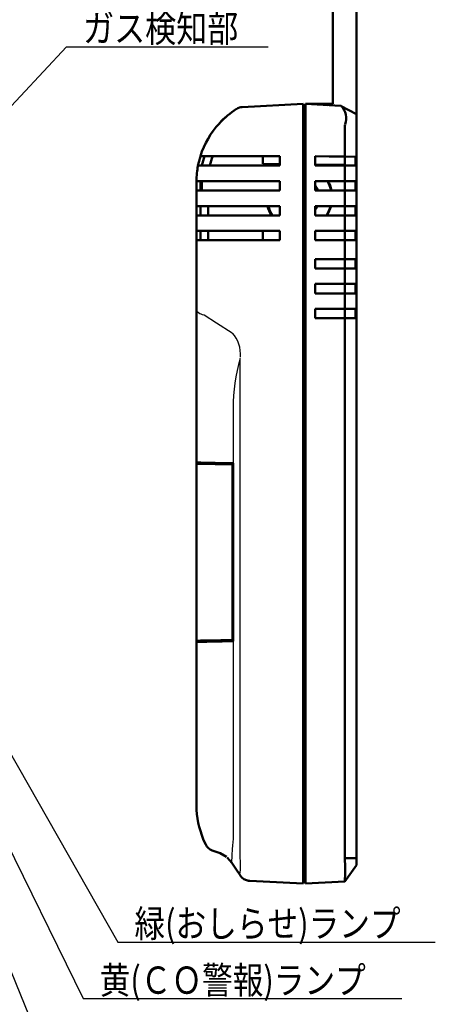
# Model space of a CAD drawing. Units: millimetres. Extents: x 0 to 420, y 0 to 297.
# Drawn here: x 205 to 259, y 103 to 229 of the extents above; entities that cross this region are included whole.
import ezdxf

# ---------------------------------------------------------------- set-up
doc = ezdxf.new("R2010")
doc.units = ezdxf.units.MM
doc.header["$LTSCALE"] = 0.18189
doc.layers.add('NoLayerName_001', color=7, linetype='Continuous')
doc.styles.get("Standard").update_dxf_attribs({"font": 'txt', "bigfont": 'extfont2'})
doc.dimstyles.get("Standard").update_dxf_attribs({"dimtxt": 2.5, "dimasz": 2.5, "dimexe": 1.25, "dimexo": 0.625, "dimtad": 1, "dimzin": 0, "dimdsep": 46, "dimtxsty": 'Standard', "dimcen": 2.5, "dimadec": 0, "dimazin": 0, "dimtfac": 0.75, "dimtmove": 0, "dimatfit": 3, "dimfxl": 1, "dimarcsym": 0})

msp = doc.modelspace()

# ---------------------------------------------------------------- linework, layer by layer
at = {"layer": 'NoLayerName_001', "color": 7, "linetype": 'Continuous', "lineweight": 50}
for p, q in [((245.46, 228.82), (245.46, 231.02)), ((248.46, 228.82), (248.46, 231.02)), ((245.46, 218.02), (245.46, 228.82)), ((248.46, 216.68), (248.46, 228.82)), ((233.84, 217.61), (241.66, 218.02)), ((241.66, 218.02), (241.66, 215.02)), ((241.96, 215.02), (241.96, 218.02)), ((241.96, 218.02), (246.47, 217.78)), ((241.96, 218.02), (245.46, 218.02)), ((245.46, 218.02), (244.7, 217.87)), ((246.5, 217.76), (246.47, 217.78)), ((246.47, 217.78), (246.47, 217.78)), ((246.53, 217.74), (246.5, 217.76)), ((246.53, 217.74), (248.46, 216.68)), ((231.69, 216.3), (230.94, 215.57)), ((241.96, 216.87), (241.66, 216.86)), ((248.46, 216.68), (248.46, 214.59)), ((230.94, 215.57), (230.9, 215.53)), ((241.66, 121.01), (241.66, 215.02)), ((241.96, 121.01), (241.96, 215.02)), ((246.97, 211.27), (246.97, 214.76)), ((248.46, 214.59), (248.46, 121.28)), ((228.38, 211.02), (228.29, 210.68)), ((228.42, 211.15), (228.38, 211.02)), ((228.47, 211.32), (228.42, 211.15)), ((229.97, 211.32), (228.47, 211.32)), ((229.97, 211.32), (238.66, 211.32)), ((236.46, 210.31), (236.46, 211.32)), ((238.66, 210.12), (238.66, 211.32)), ((244.96, 211.28), (243.16, 211.3)), ((243.16, 211.3), (243.16, 210.12)), ((246.97, 211.27), (244.96, 211.28)), ((246.96, 210.12), (246.96, 211.27)), ((248.34, 211.25), (246.97, 211.27)), ((248.34, 210.12), (248.34, 211.25)), ((228.19, 210.25), (228.16, 210.12)), ((228.16, 210.12), (229.62, 210.12)), ((228.23, 210.42), (228.19, 210.25)), ((228.29, 210.68), (228.23, 210.42)), ((238.66, 210.12), (229.62, 210.12)), ((238.66, 210.29), (236.46, 210.31)), ((246.96, 210.21), (243.16, 210.25)), ((243.16, 210.12), (244.96, 210.12)), ((244.96, 210.12), (246.97, 210.12)), ((246.97, 208.12), (246.97, 210.12)), ((246.97, 210.12), (248.34, 210.12)), ((229.39, 208.12), (227.96, 208.12)), ((227.96, 208.12), (227.96, 208.06)), ((227.96, 208.06), (227.96, 208.02)), ((227.96, 207.82), (227.96, 208.02)), ((227.96, 207.82), (227.96, 207.22)), ((227.96, 206.92), (227.96, 207.22)), ((228.46, 206.92), (228.46, 208.12)), ((228.66, 206.92), (228.66, 208.12)), ((229.39, 208.12), (238.66, 208.12)), ((238.66, 206.92), (238.66, 208.12)), ((244.96, 208.12), (243.16, 208.12)), ((243.16, 208.12), (243.16, 206.92)), ((246.97, 208.12), (244.96, 208.12)), ((246.96, 206.92), (246.96, 208.12)), ((248.34, 208.12), (246.97, 208.12)), ((248.34, 206.92), (248.34, 208.12)), ((227.96, 204.92), (227.96, 206.92)), ((227.96, 206.92), (229.38, 206.92)), ((238.66, 206.92), (229.38, 206.92)), ((243.16, 206.92), (244.96, 206.92)), ((244.96, 206.92), (246.97, 206.92)), ((246.97, 204.92), (246.97, 206.92)), ((246.97, 206.92), (248.34, 206.92)), ((229.38, 204.92), (227.96, 204.92)), ((227.96, 204.62), (227.96, 204.92)), ((227.96, 204.62), (227.96, 204.02)), ((228.46, 204.92), (228.46, 203.72)), ((229.38, 204.92), (238.66, 204.92)), ((229.46, 203.72), (229.46, 204.92)), ((238.66, 203.72), (238.66, 204.92)), ((244.96, 204.92), (243.16, 204.92)), ((243.16, 204.92), (243.16, 203.72)), ((243.16, 204.45), (243.28, 204.61)), ((243.28, 204.61), (243.46, 204.94)), ((246.97, 204.92), (244.96, 204.92)), ((246.96, 203.72), (246.96, 204.92)), ((248.34, 204.92), (246.97, 204.92)), ((248.34, 203.72), (248.34, 204.92)), ((227.96, 203.72), (227.96, 204.02)), ((227.96, 201.72), (227.96, 203.72)), ((227.96, 203.72), (229.38, 203.72)), ((238.66, 203.72), (229.38, 203.72)), ((243.16, 203.72), (244.96, 203.72)), ((244.96, 203.72), (246.97, 203.72)), ((246.97, 201.72), (246.97, 203.72)), ((246.97, 203.72), (248.34, 203.72)), ((229.38, 201.72), (227.96, 201.72)), ((227.96, 201.42), (227.96, 201.72)), ((227.96, 201.42), (227.96, 200.82)), ((227.96, 200.52), (227.96, 200.82)), ((228.46, 201.72), (228.46, 200.52)), ((229.38, 201.72), (238.66, 201.72)), ((229.46, 200.52), (229.46, 201.72)), ((236.46, 200.52), (236.46, 201.72)), ((238.66, 200.52), (238.66, 201.72)), ((244.96, 201.72), (243.16, 201.72)), ((243.16, 201.72), (243.16, 200.52)), ((246.97, 201.72), (244.96, 201.72)), ((246.96, 200.52), (246.96, 201.72)), ((248.34, 201.72), (246.97, 201.72)), ((248.34, 200.52), (248.34, 201.72)), ((227.96, 192.61), (227.96, 200.52)), ((227.96, 200.52), (229.38, 200.52)), ((238.66, 200.52), (229.38, 200.52)), ((243.16, 200.52), (244.96, 200.52)), ((244.96, 200.52), (246.97, 200.52)), ((246.97, 198.12), (246.97, 200.52)), ((246.97, 200.52), (248.34, 200.52)), ((244.96, 198.12), (243.16, 198.12)), ((243.16, 198.12), (243.16, 196.92)), ((246.97, 198.12), (244.96, 198.12)), ((246.96, 196.92), (246.96, 198.12)), ((248.34, 198.12), (246.97, 198.12)), ((248.34, 196.92), (248.34, 198.12)), ((243.16, 196.92), (244.96, 196.92)), ((244.96, 196.92), (246.97, 196.92)), ((246.97, 194.92), (246.97, 196.92)), ((246.97, 196.92), (248.34, 196.92)), ((244.96, 194.92), (243.16, 194.92)), ((243.16, 194.92), (243.16, 193.72)), ((246.97, 194.92), (244.96, 194.92)), ((246.96, 193.72), (246.96, 194.92)), ((248.34, 194.92), (246.97, 194.92)), ((248.34, 193.72), (248.34, 194.92)), ((243.16, 193.72), (244.96, 193.72)), ((244.96, 193.72), (246.97, 193.72)), ((246.97, 191.72), (246.97, 193.72)), ((246.97, 193.72), (248.34, 193.72)), ((227.96, 191.63), (227.96, 192.61)), ((227.96, 189.16), (227.96, 191.63)), ((244.96, 191.72), (243.16, 191.72)), ((243.16, 191.72), (243.16, 190.52)), ((246.97, 191.72), (244.96, 191.72)), ((246.96, 190.52), (246.96, 191.72)), ((248.34, 191.72), (246.97, 191.72)), ((248.34, 190.52), (248.34, 191.72)), ((243.16, 190.52), (244.96, 190.52)), ((244.96, 190.52), (246.97, 190.52)), ((246.97, 121.28), (246.97, 190.52)), ((246.97, 190.52), (248.34, 190.52)), ((227.96, 179.53), (227.96, 189.16)), ((227.96, 172.02), (227.96, 179.53)), ((227.99, 172.02), (227.96, 172.02)), ((227.96, 172.02), (227.96, 171.87)), ((227.96, 149.17), (227.96, 171.87)), ((227.99, 171.87), (227.96, 171.87)), ((230.56, 171.87), (227.96, 171.87)), ((228.06, 172.02), (227.99, 172.02)), ((228.06, 171.87), (227.99, 171.87)), ((228.18, 172.01), (228.06, 172.02)), ((228.18, 171.86), (228.06, 171.87)), ((228.34, 172.01), (228.18, 172.01)), ((228.34, 171.86), (228.18, 171.86)), ((228.54, 172.01), (228.34, 172.01)), ((228.54, 171.86), (228.34, 171.86)), ((228.77, 172), (228.54, 172.01)), ((228.77, 171.85), (228.54, 171.86)), ((229.02, 172), (228.77, 172)), ((229.02, 171.85), (228.77, 171.85)), ((229.28, 171.99), (229.02, 172)), ((229.28, 171.84), (229.02, 171.85)), ((229.28, 171.99), (230.35, 171.98)), ((229.28, 171.84), (230.35, 171.83)), ((230.35, 171.98), (231.31, 171.96)), ((230.35, 171.83), (231.31, 171.81)), ((230.56, 171.82), (230.56, 171.97)), ((231.31, 171.96), (232.13, 171.95)), ((231.31, 171.81), (232.13, 171.8)), ((232.13, 171.95), (232.68, 171.94)), ((232.13, 171.8), (232.58, 171.79)), ((232.58, 171.79), (232.58, 149.25)), ((232.66, 171.79), (232.58, 171.79)), ((232.66, 149.1), (232.66, 171.94)), ((227.96, 149.17), (227.96, 149.02)), ((227.96, 149.17), (227.99, 149.17)), ((227.96, 149.17), (230.56, 149.17)), ((227.96, 149.02), (227.99, 149.02)), ((227.96, 128.02), (227.96, 149.02)), ((227.99, 149.17), (228.06, 149.17)), ((227.99, 149.02), (228.06, 149.02)), ((228.06, 149.17), (228.18, 149.17)), ((228.06, 149.02), (228.18, 149.02)), ((228.18, 149.17), (228.34, 149.17)), ((228.18, 149.02), (228.34, 149.02)), ((228.34, 149.17), (228.54, 149.18)), ((228.34, 149.02), (228.54, 149.03)), ((228.54, 149.18), (228.77, 149.18)), ((228.54, 149.03), (228.77, 149.03)), ((228.77, 149.18), (229.02, 149.19)), ((228.77, 149.03), (229.02, 149.04)), ((229.02, 149.19), (229.28, 149.19)), ((229.02, 149.04), (229.28, 149.04)), ((230.35, 149.21), (229.28, 149.19)), ((230.35, 149.06), (229.28, 149.04)), ((231.07, 149.22), (230.35, 149.21)), ((231.27, 149.08), (230.35, 149.06)), ((230.56, 149.06), (230.56, 149.21)), ((231.93, 149.24), (231.07, 149.22)), ((232.09, 149.09), (231.27, 149.08)), ((232.58, 149.25), (231.93, 149.24)), ((232.68, 149.1), (232.09, 149.09)), ((232.66, 149.25), (232.58, 149.25)), ((228.83, 123.72), (228.88, 123.6)), ((228.83, 123.72), (229.01, 123.32)), ((228.88, 123.6), (229.16, 123.01)), ((229.01, 123.32), (229.16, 123.01)), ((231.01, 121.91), (229.98, 122.28)), ((231.01, 121.91), (231.81, 121.45)), ((231.91, 121.38), (232.51, 120.7)), ((248.46, 121.28), (246.97, 121.28)), ((248.46, 121.28), (248.46, 120.36)), ((232.51, 120.7), (233.03, 119.89)), ((241.66, 121.01), (241.66, 118.02)), ((241.96, 118.02), (241.96, 121.01)), ((246.97, 118.28), (248.47, 120.36)), ((246.97, 118.28), (248.46, 120.36)), ((233.03, 119.89), (233.55, 119.08)), ((241.96, 119.17), (241.66, 119.18)), ((234.59, 118.39), (234.53, 118.39)), ((234.53, 118.39), (234.57, 118.39)), ((234.57, 118.39), (234.63, 118.39)), ((234.61, 118.39), (234.59, 118.39)), ((234.8, 118.38), (234.72, 118.38)), ((241.66, 118.02), (234.8, 118.38)), ((241.66, 118.67), (241.96, 118.67)), ((246.97, 118.28), (241.96, 118.02))]:
    msp.add_line(p, q, dxfattribs=at)
at = {"layer": 'NoLayerName_001', "color": 7, "linetype": 'Continuous', "lineweight": 25}
for p, q in [((227.98, 191.51), (227.96, 191.63)), ((228.03, 191.4), (227.98, 191.51)), ((228.12, 191.3), (228.03, 191.4)), ((228.23, 191.2), (228.12, 191.3)), ((228.38, 191.11), (228.23, 191.2)), ((228.55, 191.03), (228.38, 191.11)), ((228.74, 190.97), (228.55, 191.03)), ((228.95, 190.92), (228.74, 190.97)), ((230.54, 189.91), (228.95, 190.92)), ((232.56, 188.63), (230.54, 189.91)), ((233.58, 121.84), (233.58, 185.37)), ((232.68, 178.98), (232.68, 171.94)), ((232.68, 149.1), (232.68, 124.19)), ((232.67, 123.77), (232.6, 122.91)), ((232.68, 124.19), (232.67, 123.77)), ((232.6, 122.91), (232.56, 122.45)), ((232.48, 121.31), (232.47, 121.04)), ((232.5, 121.67), (232.48, 121.31)), ((232.56, 122.45), (232.5, 121.67)), ((233.58, 121.24), (233.58, 121.84)), ((232.47, 121.04), (232.45, 120.81)), ((232.45, 120.81), (232.45, 120.8))]:
    msp.add_line(p, q, dxfattribs=at)
at = {"layer": 'NoLayerName_001', "color": 7, "linetype": 'Continuous', "lineweight": 50}
for centre, radius, start, end in [((239.04, 208.01), 11.08, 122.3386, 137.3074), ((233.92, 216.11), 1.5, 93.0056, 122.3048), ((244.76, 216.16), 2.38, 341.3412, 41.8332), ((239.04, 208.01), 11.08, 137.3084, 162.6559), ((250.83, 214.77), 3.86, 170.6818, 180.1503), ((239.08, 208.01), 10.62, 161.8551, 168.5545), ((238.94, 208.05), 9.48, 159.8065, 167.3759), ((239.04, 208.02), 11.08, 169.0724, 179.4801), ((241.15, 206.01), 2.55, 20.7589, 37.9931), ((241.18, 206.02), 4.14, 12.4975, 30.4361), ((241.17, 206.02), 4.2, 12.3622, 30.0033), ((241.15, 206.01), 4.24, 194.9769, 212.7808), ((241.18, 206.03), 4.17, 195.4256, 213.6454), ((241.16, 206.02), 4.16, 326.3381, 344.5869), ((241.16, 206.02), 4.2, 326.7766, 344.8048), ((229.01, 171.82), 0.182, 102.2904, 165.7082), ((229.01, 149.21), 0.182, 194.4303, 257.9482), ((239.05, 128.02), 11.08, 180.0096, 202.8029), ((230.5, 123.69), 1.5, 206.8533, 249.9943), ((226.53, 119.78), 20.49, 355.8051, 4.1915), ((234.81, 119.88), 1.5, 212.4822, 266.9827)]:
    msp.add_arc(centre, radius, start, end, dxfattribs=at)
at = {"layer": 'NoLayerName_001', "color": 7, "linetype": 'Continuous', "lineweight": 25}
for centre, radius, start, end in [((229.59, 185.92), 4.02, 354.755, 42.3369), ((252.87, 179.4), 20.19, 162.8044, 181.1789), ((224.88, 120.43), 8.74, 352.2338, 5.3486)]:
    msp.add_arc(centre, radius, start, end, dxfattribs=at)

# ---------------------------------------------------------------- texts
at = {"layer": 'NoLayerName_001', "color": 7, "linetype": 'Continuous', "lineweight": 25, "char_height": 3.5, "attachment_point": 7, "line_spacing_factor": 0.771429}
for s, insert in [('\\A1;\\W0.8333;ガス検知部', (213.43, 225.96)), ('\\A1;\\W0.8232;緑(おしらせ)ランプ', (220.02, 111.14)), ('\\A1;\\W0.8232;黄(ＣＯ警報)ランプ', (215.56, 103.88))]:
    msp.add_mtext(s, dxfattribs=dict(at, insert=insert))

# ---------------------------------------------------------------- leaders
at = {"layer": 'NoLayerName_001', "color": 7, "linetype": 'Continuous', "lineweight": 25, "annotation_type": 0, "has_hookline": 1, "hookline_direction": 0}
for points, text_width in [([(188.45, 207.52), (203.17, 235.03), (204.67, 235.03)], 13.81), ([(191.62, 204.29), (211.31, 225.33), (212.81, 225.33)], 23.73), ([(185.39, 167.37), (217.89, 110.52), (219.39, 110.52)], 38.56), ([(185.39, 160.44), (213.43, 103.26), (214.93, 103.26)], 38.75), ([(185.39, 152.62), (208.63, 95.89), (210.13, 95.89)], 40.01)]:
    msp.add_leader(points, dimstyle='Standard', override={"dimtxt": 3.5, "dimasz": 1.5, "dimldrblk": 'NONE'}, dxfattribs=dict(at, text_width=text_width))

doc.saveas('drawing.dxf')
